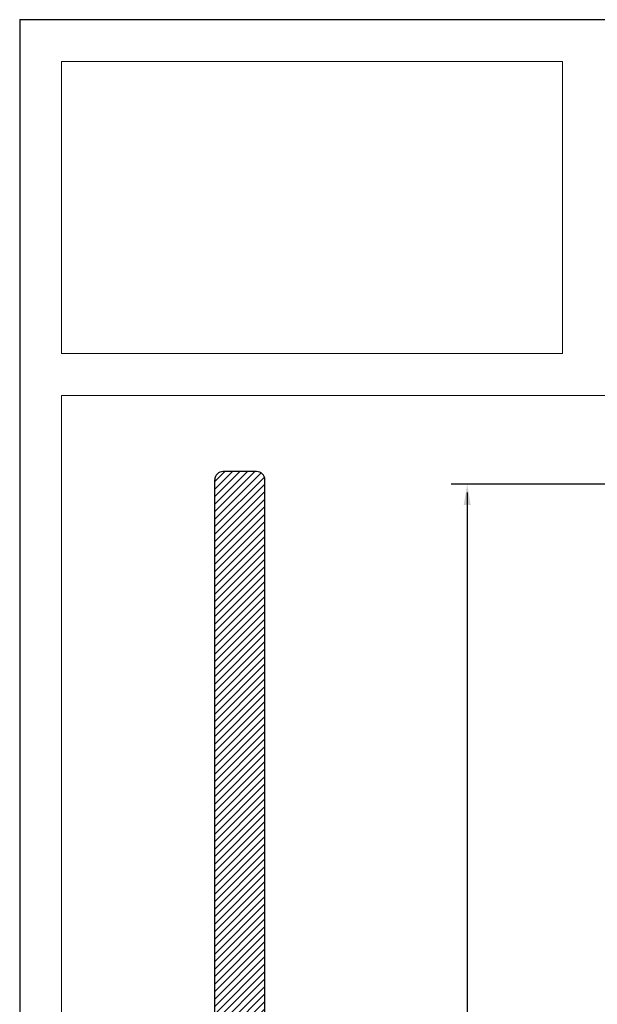
# Model space of a CAD drawing. Units: millimetres. Extents: x -3474 to 2240, y -2891 to 825.
# Drawn here: x 2035 to 2104, y 707 to 825 of the extents above; entities that cross this region are included whole.
import ezdxf

# ---------------------------------------------------------------- set-up
doc = ezdxf.new("R2010")
doc.units = ezdxf.units.MM
doc.linetypes.add('ACAD_ISO02W100', pattern=[15, 12, -3])
doc.layers.add('0.3', color=7, linetype='Continuous', lineweight=30)
doc.layers.add('Livello 1', color=7, linetype='Continuous')

# ---------------------------------------------------------------- blocks, each defined once
blk = doc.blocks.new('scheda x sezioni')
at = {"color": 0}
for q in [(-205, 0), (0, 291.28)]:
    blk.add_line((-205, 291.28), q, dxfattribs=at)
at = {"layer": '0.3', "color": 0, "linetype": 'ByBlock', "lineweight": 18}
for p, q in [((-200, 286.28), (-200, 254.89)), ((-140, 286.28), (-200, 286.28)), ((-200, 286.28), (-200, 251.28)), ((-140, 286.28), (-140, 251.28)), ((-140, 251.28), (-200, 251.28)), ((-5, 246.28), (-200, 246.28))]:
    blk.add_line(p, q, dxfattribs=at)
at = {"layer": '0.3', "color": 0, "linetype": 'ByBlock', "lineweight": 18, "ltscale": 0.1}
blk.add_line((-200, 246.28), (-200, 23.2), dxfattribs=at)
at = {"layer": 'Livello 1'}
blk.add_lwpolyline([(-205, 291.28), (-140, 291.28)], dxfattribs=at)
blk = doc.blocks.new('1760 GD')
at = {"lineweight": 25, "ltscale": 0.1}
h = blk.add_hatch(dxfattribs=at)
h.set_pattern_fill('ANSI31', color=254, scale=0.2)
h.set_pattern_definition([(45, (-1935.9048, -615.63765), (-0.4490128, 0.4490128), [])])
h.paths.add_polyline_path([(-119.64, -26, 0.414214), (-118.64, -27), (-97.14, -27, 0.414214), (-96.14, -26), (-96.14, -22, 0.414214), (-97.14, -21), (-113.64, -21), (-113.64, 167.1, 0.414214), (-114.64, 168.1), (-118.64, 168.1, 0.414214), (-119.64, 167.1)])
at = {"lineweight": 25}
for p, q in [((-114.64, 168.1), (-118.64, 168.1)), ((-119.64, -26), (-119.64, 167.1)), ((-113.64, -21), (-113.64, 167.1))]:
    blk.add_line(p, q, dxfattribs=at)
at = {"color": 0, "lineweight": 25, "ltscale": 0.1}
for p, q in [((-63.12, 166.6), (-91.33, 166.6)), ((-89.41, 165.6), (-89.41, -20))]:
    blk.add_line(p, q, dxfattribs=at)
at = {"lineweight": 25, "ltscale": 0.25}
for p, q in [((-62.5, 166.6), (-78.94, 166.6)), ((-89.41, 164.1), (-89.41, -18.5))]:
    blk.add_line(p, q, dxfattribs=at)
at = {"lineweight": 25}
for centre, start, end in [((-118.64, 167.1), 90, 180), ((-114.64, 167.1), 0, 90)]:
    blk.add_arc(centre, 1, start, end, dxfattribs=at)
at = {"lineweight": 25, "ltscale": 0.25}
blk.add_solid([(-89.83, 164.1), (-89, 164.1), (-89.41, 166.6)], dxfattribs=at)
blk.add_solid([(-89.83, 164.1), (-89, 164.1), (-89.41, 166.6)], dxfattribs=at)

msp = doc.modelspace()

# ---------------------------------------------------------------- block references
at = {"color": 0}
msp.add_blockref('scheda x sezioni', (2240, 533.91), dxfattribs=at)
at = {"color": 0, "linetype": 'ACAD_ISO02W100', "lineweight": 25}
msp.add_blockref('1760 GD', (2178, 602.97), dxfattribs=at)

doc.saveas('drawing.dxf')
